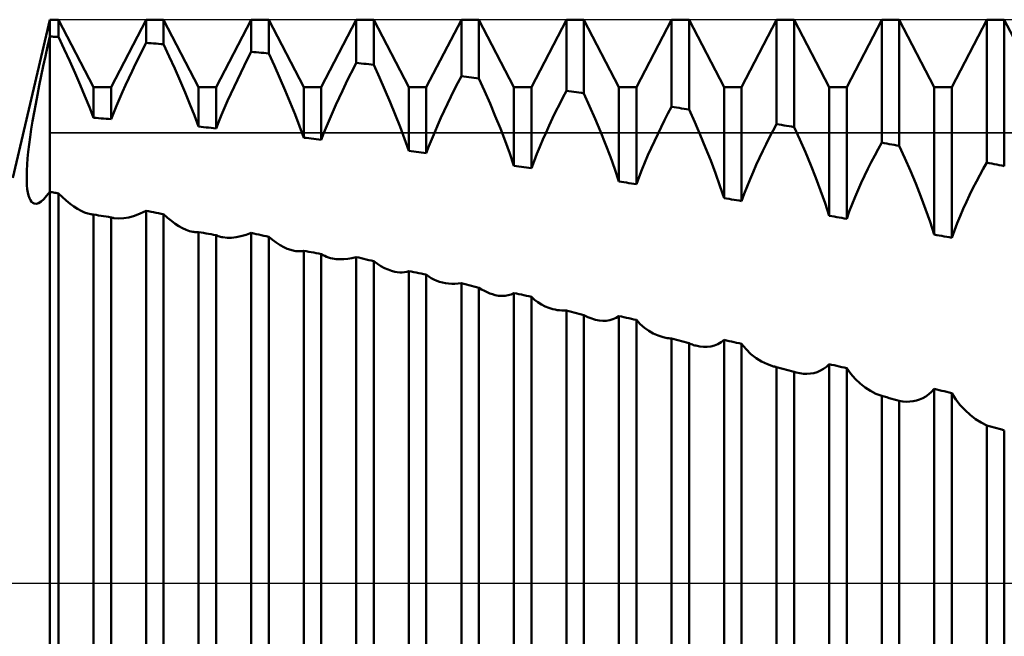
# Model space of a CAD drawing. Units: millimetres. Extents: x -27 to 125, y -33 to 40.
# Drawn here: x 74 to 82, y 0 to 5 of the extents above; entities that cross this region are included whole.
import ezdxf

# ---------------------------------------------------------------- set-up
doc = ezdxf.new("R2010")
doc.units = ezdxf.units.MM
doc.header["$LTSCALE"] = 4.3
doc.linetypes.add('LONGDASH_DASH', pattern=[0.85, 0.4, -0.2, 0.05, -0.2])
for name, color, linetype in [('1', 4, 'CONTINUOUS'), ('4', 2, 'LONGDASH_DASH'), ('CUT', 1, 'CONTINUOUS'), ('NOCUT', 7, 'CONTINUOUS'), ('SK4', 2, 'LONGDASH_DASH')]:
    doc.layers.add(name, color=color, linetype=linetype)

msp = doc.modelspace()

# ---------------------------------------------------------------- linework, layer by layer
at = {"layer": '1', "color": 4, "linetype": 'CONTINUOUS', "lineweight": 50}
for p, q in [((73.6804, 3.5), (74, 4.864)), ((74, 4.864), (74.0755, 4.864)), ((74, 4.7194), (74, 4.864)), ((74, 4.7194), (74, 4.864)), ((74.378, 4.283), (74.0755, 4.864)), ((74.0755, 4.715), (74.0755, 4.864)), ((74.529, 4.283), (74.8315, 4.864)), ((74.8315, 4.864), (74.9825, 4.864)), ((74.8315, 4.6639), (74.8315, 4.864)), ((75.285, 4.283), (74.9825, 4.864)), ((74.9825, 4.6523), (74.9825, 4.864)), ((75.436, 4.283), (75.7385, 4.864)), ((75.7385, 4.864), (75.8895, 4.864)), ((75.7385, 4.587), (75.7385, 4.864)), ((76.192, 4.283), (75.8895, 4.864)), ((75.8895, 4.5725), (75.8895, 4.864)), ((76.343, 4.283), (76.6455, 4.864)), ((76.6455, 4.864), (76.7965, 4.864)), ((76.6455, 4.4917), (76.6455, 4.864)), ((77.099, 4.283), (76.7965, 4.864)), ((76.7965, 4.474), (76.7965, 4.864)), ((77.25, 4.283), (77.5525, 4.864)), ((77.5525, 4.864), (77.7035, 4.864)), ((77.5525, 4.3778), (77.5525, 4.864)), ((78.006, 4.283), (77.7035, 4.864)), ((77.7035, 4.3574), (77.7035, 4.864)), ((78.157, 4.283), (78.4595, 4.864)), ((78.4595, 4.864), (78.6105, 4.864)), ((78.4595, 4.2506), (78.4595, 4.864)), ((78.913, 4.283), (78.6105, 4.864)), ((78.6105, 4.2283), (78.6105, 4.864)), ((79.064, 4.283), (79.3665, 4.864)), ((79.3665, 4.864), (79.5175, 4.864)), ((79.3665, 4.1123), (79.3665, 4.864)), ((79.82, 4.283), (79.5175, 4.864)), ((79.5175, 4.0882), (79.5175, 4.864)), ((79.971, 4.283), (80.2735, 4.864)), ((80.2735, 4.864), (80.4245, 4.864)), ((80.2735, 3.9631), (80.2735, 4.864)), ((80.727, 4.283), (80.4245, 4.864)), ((80.4245, 3.9372), (80.4245, 4.864)), ((80.878, 4.283), (81.1805, 4.864)), ((81.1805, 4.864), (81.3315, 4.864)), ((81.1805, 3.8031), (81.1805, 4.864)), ((81.634, 4.283), (81.3315, 4.864)), ((81.3315, 3.7752), (81.3315, 4.864)), ((81.785, 4.283), (82.0875, 4.864)), ((82.0875, 4.864), (82.2385, 4.864)), ((82.0875, 3.6309), (82.0875, 4.864)), ((82.541, 4.283), (82.2385, 4.864)), ((82.2385, 3.601), (82.2385, 4.864)), ((73.9807, 4.6334), (74, 4.7194)), ((74.0108, 4.7188), (74, 4.7194)), ((74, -4.7194), (74, 4.7194)), ((74.0216, 4.7182), (74.0108, 4.7188)), ((74.0324, 4.7175), (74.0216, 4.7182)), ((74.0432, 4.7169), (74.0324, 4.7175)), ((74.0539, 4.7162), (74.0432, 4.7169)), ((74.0647, 4.7156), (74.0539, 4.7162)), ((74.0755, 4.715), (74.0647, 4.7156)), ((74.1255, 4.609), (74.0755, 4.715)), ((73.962, 4.5479), (73.9807, 4.6334)), ((74.1735, 4.5048), (74.1255, 4.609)), ((74.7707, 4.5426), (74.8009, 4.6033)), ((74.8009, 4.6033), (74.8315, 4.6639)), ((74.8531, 4.6623), (74.8315, 4.6639)), ((74.8746, 4.6607), (74.8531, 4.6623)), ((74.8962, 4.659), (74.8746, 4.6607)), ((74.9178, 4.6574), (74.8962, 4.659)), ((74.9394, 4.6557), (74.9178, 4.6574)), ((74.961, 4.654), (74.9394, 4.6557)), ((74.9825, 4.6523), (74.961, 4.654)), ((75.0318, 4.5467), (74.9826, 4.6524)), ((73.9438, 4.4632), (73.962, 4.5479)), ((74.2195, 4.4024), (74.1735, 4.5048)), ((74.741, 4.4819), (74.7707, 4.5426)), ((75.0795, 4.4417), (75.0318, 4.5467)), ((75.6779, 4.4668), (75.708, 4.5271)), ((75.708, 4.5271), (75.7385, 4.587)), ((75.7601, 4.585), (75.7385, 4.587)), ((75.7816, 4.5829), (75.7601, 4.585)), ((75.8032, 4.5808), (75.7816, 4.5829)), ((75.8248, 4.5788), (75.8032, 4.5808)), ((75.8464, 4.5767), (75.8248, 4.5788)), ((75.8679, 4.5746), (75.8464, 4.5767)), ((75.8895, 4.5725), (75.8679, 4.5746)), ((75.9388, 4.4655), (75.8896, 4.5725)), ((73.9263, 4.3796), (73.9438, 4.4632)), ((74.6832, 4.3606), (74.7118, 4.4212)), ((74.7118, 4.4212), (74.741, 4.4819)), ((75.1253, 4.3378), (75.0795, 4.4417)), ((75.6482, 4.4063), (75.6779, 4.4668)), ((75.9864, 4.3591), (75.9388, 4.4655)), ((76.5849, 4.3724), (76.615, 4.4323)), ((76.615, 4.4323), (76.6455, 4.4917)), ((76.6671, 4.4892), (76.6455, 4.4917)), ((76.6886, 4.4867), (76.6671, 4.4892)), ((76.7102, 4.4842), (76.6886, 4.4867)), ((76.7318, 4.4817), (76.7102, 4.4842)), ((76.7534, 4.4791), (76.7318, 4.4817)), ((76.775, 4.4766), (76.7534, 4.4791)), ((76.7965, 4.474), (76.775, 4.4766)), ((76.8455, 4.3665), (76.7966, 4.4741)), ((73.9095, 4.2973), (73.9263, 4.3796)), ((74.2632, 4.3022), (74.2195, 4.4024)), ((74.6553, 4.3003), (74.6832, 4.3606)), ((75.1691, 4.2354), (75.1253, 4.3378)), ((75.5905, 4.2851), (75.6191, 4.3457)), ((75.6191, 4.3457), (75.6482, 4.4063)), ((76.0322, 4.2533), (75.9864, 4.3591)), ((76.5553, 4.3121), (76.5849, 4.3724)), ((76.8928, 4.2591), (76.8455, 4.3665)), ((77.522, 4.3189), (77.5525, 4.3778)), ((77.5741, 4.3749), (77.5525, 4.3778)), ((77.5956, 4.372), (77.5741, 4.3749)), ((77.6172, 4.3691), (77.5956, 4.372)), ((77.6388, 4.3662), (77.6172, 4.3691)), ((77.6604, 4.3632), (77.6388, 4.3662)), ((77.6819, 4.3603), (77.6604, 4.3632)), ((77.7035, 4.3574), (77.6819, 4.3603)), ((77.7526, 4.249), (77.7036, 4.3574)), ((73.8937, 4.2167), (73.9095, 4.2973)), ((74.3043, 4.2045), (74.2632, 4.3022)), ((74.378, 4.283), (74.529, 4.283)), ((74.378, 4.0174), (74.378, 4.283)), ((74.529, 4.006), (74.529, 4.283)), ((74.6281, 4.2403), (74.6553, 4.3003)), ((75.285, 4.283), (75.436, 4.283)), ((75.285, 3.941), (75.285, 4.283)), ((75.436, 3.9264), (75.436, 4.283)), ((75.5626, 4.2246), (75.5905, 4.2851)), ((76.076, 4.1487), (76.0322, 4.2533)), ((76.192, 4.283), (76.343, 4.283)), ((76.192, 3.8456), (76.192, 4.283)), ((76.343, 3.8279), (76.343, 4.283)), ((76.4975, 4.1908), (76.5261, 4.2515)), ((76.5261, 4.2515), (76.5553, 4.3121)), ((76.9384, 4.1523), (76.8928, 4.2591)), ((77.099, 4.283), (77.25, 4.283)), ((77.099, 3.7318), (77.099, 4.283)), ((77.25, 3.7111), (77.25, 4.283)), ((77.4621, 4.1993), (77.4919, 4.2593)), ((77.4919, 4.2593), (77.522, 4.3189)), ((77.7999, 4.1406), (77.7526, 4.249)), ((78.006, 4.283), (78.157, 4.283)), ((78.006, 3.6037), (78.006, 4.283)), ((78.157, 3.5816), (78.157, 4.283)), ((78.4289, 4.1922), (78.4595, 4.2506)), ((78.481, 4.2474), (78.4595, 4.2506)), ((78.913, 4.283), (79.064, 4.283)), ((78.913, 3.4679), (78.913, 4.283)), ((79.064, 3.4445), (79.064, 4.283)), ((79.82, 4.283), (79.971, 4.283)), ((79.82, 3.3241), (79.82, 4.283)), ((79.971, 3.2993), (79.971, 4.283)), ((80.727, 4.283), (80.878, 4.283)), ((80.727, 3.1719), (80.727, 4.283)), ((80.878, 3.1457), (80.878, 4.283)), ((81.634, 4.283), (81.785, 4.283)), ((81.634, 3.0099), (81.634, 4.283)), ((81.785, 2.9819), (81.785, 4.283)), ((73.8788, 4.1383), (73.8937, 4.2167)), ((74.3426, 4.1095), (74.3043, 4.2045)), ((74.5764, 4.1216), (74.6018, 4.1807)), ((74.6018, 4.1807), (74.6281, 4.2403)), ((75.2105, 4.1349), (75.1691, 4.2354)), ((75.509, 4.104), (75.5354, 4.1642)), ((75.5354, 4.1642), (75.5626, 4.2246)), ((76.4696, 4.13), (76.4975, 4.1908)), ((77.4329, 4.1388), (77.4621, 4.1993)), ((78.3988, 4.1331), (78.4289, 4.1922)), ((78.5026, 4.2442), (78.481, 4.2474)), ((78.5242, 4.2411), (78.5026, 4.2442)), ((78.5458, 4.2379), (78.5242, 4.2411)), ((78.5674, 4.2347), (78.5458, 4.2379)), ((78.5889, 4.2315), (78.5674, 4.2347)), ((78.6105, 4.2283), (78.5889, 4.2315)), ((78.6599, 4.119), (78.6106, 4.2283)), ((73.865, 4.0623), (73.8788, 4.1383)), ((74.378, 4.0174), (74.3426, 4.1095)), ((74.5521, 4.0633), (74.5764, 4.1216)), ((75.2492, 4.0367), (75.2105, 4.1349)), ((75.4836, 4.0442), (75.509, 4.104)), ((76.1174, 4.0456), (76.076, 4.1487)), ((76.4424, 4.0691), (76.4696, 4.13)), ((76.9819, 4.0462), (76.9384, 4.1523)), ((77.4043, 4.078), (77.4329, 4.1388)), ((77.8455, 4.0324), (77.7999, 4.1406)), ((78.369, 4.0734), (78.3988, 4.1331)), ((78.7076, 4.0093), (78.6599, 4.119)), ((79.3359, 4.0548), (79.3665, 4.1123)), ((79.3881, 4.1088), (79.3665, 4.1123)), ((79.4096, 4.1054), (79.3881, 4.1088)), ((79.4312, 4.102), (79.4096, 4.1054)), ((79.4528, 4.0985), (79.4312, 4.102)), ((79.4744, 4.0951), (79.4528, 4.0985)), ((79.4959, 4.0916), (79.4744, 4.0951)), ((79.5175, 4.0882), (79.4959, 4.0916)), ((79.5669, 3.9792), (79.5176, 4.0882)), ((73.8524, 3.9889), (73.865, 4.0623)), ((74.3996, 4.0158), (74.378, 4.0174)), ((74.4211, 4.0142), (74.3996, 4.0158)), ((74.4427, 4.0126), (74.4211, 4.0142)), ((74.4643, 4.011), (74.4427, 4.0126)), ((74.4859, 4.0093), (74.4643, 4.011)), ((74.5075, 4.0077), (74.4859, 4.0093)), ((74.529, 4.006), (74.5075, 4.0077)), ((74.529, 4.006), (74.5521, 4.0633)), ((75.285, 3.941), (75.2492, 4.0367)), ((75.4592, 3.9849), (75.4836, 4.0442)), ((76.1562, 3.9445), (76.1174, 4.0456)), ((76.3906, 3.9477), (76.416, 4.0083)), ((76.416, 4.0083), (76.4424, 4.0691)), ((77.0234, 3.9406), (76.9819, 4.0462)), ((77.3492, 3.9556), (77.3764, 4.0169)), ((77.3764, 4.0169), (77.4043, 4.078)), ((77.889, 3.9247), (77.8455, 4.0324)), ((78.3112, 3.9522), (78.3398, 4.013)), ((78.3398, 4.013), (78.369, 4.0734)), ((78.7535, 3.8995), (78.7076, 4.0093)), ((79.276, 3.9373), (79.3057, 3.9965)), ((79.3057, 3.9965), (79.3359, 4.0548)), ((73.8309, 3.8505), (73.841, 3.9182)), ((73.841, 3.9182), (73.8524, 3.9889)), ((75.3066, 3.939), (75.285, 3.941)), ((75.3281, 3.9369), (75.3066, 3.939)), ((75.3497, 3.9348), (75.3281, 3.9369)), ((75.3713, 3.9328), (75.3497, 3.9348)), ((75.3929, 3.9307), (75.3713, 3.9328)), ((75.4145, 3.9286), (75.3929, 3.9307)), ((75.436, 3.9264), (75.4145, 3.9286)), ((75.436, 3.9264), (75.4592, 3.9849)), ((76.1919, 3.8456), (76.1562, 3.9445)), ((76.3662, 3.8875), (76.3906, 3.9477)), ((77.0625, 3.8356), (77.0234, 3.9406)), ((77.3228, 3.8942), (77.3492, 3.9556)), ((77.9304, 3.8172), (77.889, 3.9247)), ((78.2832, 3.8909), (78.3112, 3.9522)), ((79.2468, 3.8774), (79.276, 3.9373)), ((79.6146, 3.8695), (79.5669, 3.9792)), ((80.2429, 3.9068), (80.2735, 3.9631)), ((80.2951, 3.9594), (80.2735, 3.9631)), ((80.3166, 3.9558), (80.2951, 3.9594)), ((80.3382, 3.9521), (80.3166, 3.9558)), ((80.3598, 3.9484), (80.3382, 3.9521)), ((80.3814, 3.9447), (80.3598, 3.9484)), ((80.4029, 3.941), (80.3814, 3.9447)), ((80.4245, 3.9372), (80.4029, 3.941)), ((80.474, 3.8288), (80.4246, 3.9373)), ((73.8222, 3.7858), (73.8309, 3.8505)), ((76.2134, 3.8432), (76.192, 3.8456)), ((76.2349, 3.8407), (76.2134, 3.8432)), ((76.2564, 3.8381), (76.2349, 3.8407)), ((76.278, 3.8356), (76.2564, 3.8381)), ((76.2996, 3.8331), (76.278, 3.8356)), ((76.3213, 3.8305), (76.2996, 3.8331)), ((76.343, 3.8279), (76.3213, 3.8305)), ((76.343, 3.8279), (76.3662, 3.8875)), ((77.099, 3.7318), (77.0625, 3.8356)), ((77.2731, 3.7716), (77.2974, 3.8327)), ((77.2974, 3.8327), (77.3228, 3.8942)), ((78.2297, 3.7673), (78.256, 3.8292)), ((78.256, 3.8292), (78.2832, 3.8909)), ((78.7973, 3.7901), (78.7535, 3.8995)), ((79.2181, 3.8168), (79.2468, 3.8774)), ((79.6605, 3.7595), (79.6146, 3.8695)), ((80.183, 3.7911), (80.2128, 3.8494)), ((80.2128, 3.8494), (80.2429, 3.9068)), ((80.5218, 3.7194), (80.474, 3.8288)), ((73.815, 3.7247), (73.8222, 3.7858)), ((77.25, 3.7111), (77.2731, 3.7716)), ((77.9696, 3.7101), (77.9304, 3.8172)), ((78.2043, 3.7051), (78.2297, 3.7673)), ((78.8387, 3.6814), (78.7973, 3.7901)), ((79.163, 3.6939), (79.1902, 3.7556)), ((79.1902, 3.7556), (79.2181, 3.8168)), ((79.7043, 3.6496), (79.6605, 3.7595)), ((80.1538, 3.7319), (80.183, 3.7911)), ((81.1198, 3.6919), (81.1499, 3.7481)), ((81.1499, 3.7481), (81.1805, 3.8031)), ((81.2021, 3.7991), (81.1805, 3.8031)), ((81.2236, 3.7951), (81.2021, 3.7991)), ((81.2452, 3.7912), (81.2236, 3.7951)), ((81.2668, 3.7872), (81.2452, 3.7912)), ((81.2884, 3.7832), (81.2668, 3.7872)), ((81.3099, 3.7792), (81.2884, 3.7832)), ((81.3315, 3.7752), (81.3099, 3.7792)), ((81.3809, 3.6678), (81.3316, 3.7753)), ((73.805, 3.6135), (73.8092, 3.6673)), ((73.8092, 3.6673), (73.815, 3.7247)), ((77.1206, 3.7288), (77.099, 3.7318)), ((77.1421, 3.7259), (77.1206, 3.7288)), ((77.1637, 3.723), (77.1421, 3.7259)), ((77.1853, 3.72), (77.1637, 3.723)), ((77.2069, 3.7171), (77.1853, 3.72)), ((77.2284, 3.7141), (77.2069, 3.7171)), ((77.25, 3.7111), (77.2284, 3.7141)), ((78.006, 3.6037), (77.9696, 3.7101)), ((78.18, 3.6432), (78.2043, 3.7051)), ((78.8773, 3.5739), (78.8387, 3.6814)), ((79.1367, 3.6318), (79.163, 3.6939)), ((80.0972, 3.6111), (80.1252, 3.6719)), ((80.1252, 3.6719), (80.1538, 3.7319)), ((80.5677, 3.6093), (80.5218, 3.7194)), ((81.09, 3.6347), (81.1198, 3.6919)), ((81.4286, 3.5592), (81.3809, 3.6678)), ((73.8023, 3.5634), (73.805, 3.6135)), ((78.0275, 3.6006), (78.006, 3.6037)), ((78.0491, 3.5974), (78.0275, 3.6006)), ((78.0707, 3.5943), (78.0491, 3.5974)), ((78.0923, 3.5911), (78.0707, 3.5943)), ((78.1139, 3.588), (78.0923, 3.5911)), ((78.1354, 3.5848), (78.1139, 3.588)), ((78.157, 3.5816), (78.1354, 3.5848)), ((78.157, 3.5816), (78.18, 3.6432)), ((78.9129, 3.4679), (78.8773, 3.5739)), ((79.087, 3.5068), (79.1113, 3.5693)), ((79.1113, 3.5693), (79.1367, 3.6318)), ((79.7457, 3.5401), (79.7043, 3.6496)), ((80.07, 3.5496), (80.0972, 3.6111)), ((80.6116, 3.499), (80.5677, 3.6093)), ((81.0322, 3.5171), (81.0608, 3.5764)), ((81.0608, 3.5764), (81.09, 3.6347)), ((82.0268, 3.5226), (82.057, 3.5774)), ((82.057, 3.5774), (82.0875, 3.6309)), ((82.1091, 3.6266), (82.0875, 3.6309)), ((82.1306, 3.6224), (82.1091, 3.6266)), ((82.1522, 3.6181), (82.1306, 3.6224)), ((82.1738, 3.6139), (82.1522, 3.6181)), ((82.1954, 3.6096), (82.1738, 3.6139)), ((82.2169, 3.6053), (82.1954, 3.6096)), ((82.2385, 3.601), (82.2169, 3.6053)), ((73.801, 3.5172), (73.8023, 3.5634)), ((73.8014, 3.4748), (73.801, 3.5172)), ((79.064, 3.4445), (79.087, 3.5068)), ((79.7843, 3.4315), (79.7457, 3.5401)), ((80.0183, 3.4249), (80.0437, 3.4875)), ((80.0437, 3.4875), (80.07, 3.5496)), ((80.6529, 3.389), (80.6116, 3.499)), ((81.0043, 3.4569), (81.0322, 3.5171)), ((81.4744, 3.4496), (81.4286, 3.5592)), ((81.9971, 3.4666), (82.0268, 3.5226)), ((73.8032, 3.4364), (73.8014, 3.4748)), ((73.8066, 3.4021), (73.8032, 3.4364)), ((73.8113, 3.372), (73.8066, 3.4021)), ((78.9346, 3.4646), (78.913, 3.4679)), ((78.9561, 3.4612), (78.9346, 3.4646)), ((78.9777, 3.4579), (78.9561, 3.4612)), ((78.9993, 3.4546), (78.9777, 3.4579)), ((79.0209, 3.4512), (78.9993, 3.4546)), ((79.0424, 3.4479), (79.0209, 3.4512)), ((79.064, 3.4445), (79.0424, 3.4479)), ((79.82, 3.3241), (79.7843, 3.4315)), ((79.994, 3.3621), (80.0183, 3.4249)), ((80.9771, 3.3959), (81.0043, 3.4569)), ((81.5183, 3.3395), (81.4744, 3.4496)), ((81.9392, 3.3511), (81.9678, 3.4094)), ((81.9678, 3.4094), (81.9971, 3.4666)), ((73.8175, 3.346), (73.8113, 3.372)), ((73.825, 3.3241), (73.8175, 3.346)), ((73.8337, 3.3063), (73.825, 3.3241)), ((73.9251, 3.294), (73.9482, 3.3143)), ((73.9482, 3.3143), (73.9732, 3.3426)), ((73.9732, 3.3426), (74, 3.379)), ((74.0108, 3.377), (74, 3.379)), ((74.0216, 3.3749), (74.0108, 3.377)), ((74.0324, 3.3729), (74.0216, 3.3749)), ((74.0432, 3.3708), (74.0324, 3.3729)), ((74.0539, 3.3688), (74.0432, 3.3708)), ((74.0647, 3.3667), (74.0539, 3.3688)), ((74.0755, 3.3646), (74.0647, 3.3667)), ((74.1095, 3.3321), (74.0755, 3.3646)), ((74.0755, -3.3923), (74.0755, 3.3646)), ((74.1429, 3.3024), (74.1095, 3.3321)), ((79.8416, 3.3206), (79.82, 3.3241)), ((79.8631, 3.317), (79.8416, 3.3206)), ((79.8847, 3.3135), (79.8631, 3.317)), ((79.971, 3.2993), (79.994, 3.3621)), ((80.6915, 3.2799), (80.6529, 3.389)), ((80.9253, 3.2716), (80.9507, 3.3341)), ((80.9507, 3.3341), (80.9771, 3.3959)), ((81.5596, 3.2292), (81.5183, 3.3395)), ((81.9113, 3.2917), (81.9392, 3.3511)), ((73.8437, 3.2925), (73.8337, 3.3063)), ((73.8548, 3.2828), (73.8437, 3.2925)), ((73.867, 3.2771), (73.8548, 3.2828)), ((73.8844, 3.2757), (73.867, 3.2771)), ((73.8844, 3.2757), (73.9038, 3.2812)), ((73.9038, 3.2812), (73.9251, 3.294)), ((74.1758, 3.2757), (74.1429, 3.3024)), ((74.2081, 3.2521), (74.1758, 3.2757)), ((74.2397, 3.2318), (74.2081, 3.2521)), ((74.2703, 3.2148), (74.2397, 3.2318)), ((79.9063, 3.31), (79.8847, 3.3135)), ((79.9279, 3.3064), (79.9063, 3.31)), ((79.9494, 3.3029), (79.9279, 3.3064)), ((79.971, 3.2993), (79.9494, 3.3029)), ((80.727, 3.1719), (80.6915, 3.2799)), ((80.901, 3.2087), (80.9253, 3.2716)), ((81.5983, 3.1192), (81.5596, 3.2292)), ((81.8578, 3.1699), (81.8841, 3.2313)), ((81.8841, 3.2313), (81.9113, 3.2917)), ((74.2999, 3.2013), (74.2703, 3.2148)), ((74.3283, 3.1913), (74.2999, 3.2013)), ((74.3554, 3.1851), (74.3283, 3.1913)), ((74.3593, 3.1845), (74.3554, 3.1851)), ((74.3631, 3.1839), (74.3593, 3.1845)), ((74.3669, 3.1835), (74.3631, 3.1839)), ((74.3706, 3.1831), (74.3669, 3.1835)), ((74.3743, 3.1829), (74.3706, 3.1831)), ((74.378, 3.1827), (74.3743, 3.1829)), ((74.3996, 3.1791), (74.378, 3.1827)), ((74.378, -3.2945), (74.378, 3.1827)), ((74.4211, 3.1756), (74.3996, 3.1791)), ((74.4427, 3.1721), (74.4211, 3.1756)), ((74.4643, 3.1685), (74.4427, 3.1721)), ((74.4859, 3.165), (74.4643, 3.1685)), ((74.5074, 3.1614), (74.4859, 3.165)), ((74.529, 3.1579), (74.5074, 3.1614)), ((74.5335, 3.1565), (74.529, 3.1579)), ((74.529, -3.3153), (74.529, 3.1579)), ((74.5381, 3.1553), (74.5335, 3.1565)), ((74.5427, 3.1542), (74.5381, 3.1553)), ((74.5474, 3.1531), (74.5427, 3.1542)), ((74.5522, 3.1522), (74.5474, 3.1531)), ((74.557, 3.1513), (74.5522, 3.1522)), ((74.5962, 3.1478), (74.557, 3.1513)), ((74.5962, 3.1478), (74.6385, 3.15)), ((74.6385, 3.15), (74.6834, 3.1579)), ((74.6834, 3.1579), (74.7308, 3.1715)), ((74.7308, 3.1715), (74.7803, 3.1907)), ((74.7803, 3.1907), (74.8314, 3.2155)), ((74.8531, 3.2111), (74.8315, 3.2155)), ((74.8315, -3.5277), (74.8315, 3.2155)), ((74.8746, 3.2067), (74.8531, 3.2111)), ((74.8962, 3.2023), (74.8746, 3.2067)), ((74.9178, 3.1979), (74.8962, 3.2023)), ((74.9394, 3.1935), (74.9178, 3.1979)), ((74.961, 3.189), (74.9394, 3.1935)), ((74.9825, 3.1846), (74.961, 3.189)), ((75.0165, 3.1545), (74.9825, 3.1846)), ((74.9825, -3.5552), (74.9825, 3.1846)), ((75.05, 3.1274), (75.0165, 3.1545)), ((80.7486, 3.1682), (80.727, 3.1719)), ((80.7701, 3.1645), (80.7486, 3.1682)), ((80.7917, 3.1607), (80.7701, 3.1645)), ((80.8133, 3.157), (80.7917, 3.1607)), ((80.8349, 3.1532), (80.8133, 3.157)), ((80.8564, 3.1495), (80.8349, 3.1532)), ((80.878, 3.1457), (80.8564, 3.1495)), ((80.878, 3.1457), (80.901, 3.2087)), ((81.8323, 3.1077), (81.8578, 3.1699)), ((75.0829, 3.1033), (75.05, 3.1274)), ((75.1152, 3.0825), (75.0829, 3.1033)), ((75.1468, 3.065), (75.1152, 3.0825)), ((75.1774, 3.0509), (75.1468, 3.065)), ((81.6339, 3.0099), (81.5983, 3.1192)), ((81.808, 3.045), (81.8323, 3.1077)), ((75.2072, 3.0403), (75.1774, 3.0509)), ((75.2357, 3.0335), (75.2072, 3.0403)), ((75.2443, 3.0321), (75.2357, 3.0335)), ((75.2527, 3.0311), (75.2443, 3.0321)), ((75.261, 3.0305), (75.2527, 3.0311)), ((75.2691, 3.0302), (75.261, 3.0305)), ((75.2691, 3.0302), (75.2771, 3.0303)), ((75.2771, 3.0303), (75.285, 3.0308)), ((75.3066, 3.0271), (75.285, 3.0308)), ((75.285, -3.4229), (75.285, 3.0308)), ((75.3281, 3.0233), (75.3066, 3.0271)), ((75.3497, 3.0196), (75.3281, 3.0233)), ((75.3713, 3.0159), (75.3497, 3.0196)), ((75.3929, 3.0122), (75.3713, 3.0159)), ((75.4145, 3.0084), (75.3929, 3.0122)), ((75.436, 3.0047), (75.4145, 3.0084)), ((75.4452, 3.0007), (75.436, 3.0047)), ((75.436, -3.4449), (75.436, 3.0047)), ((75.4547, 2.9971), (75.4452, 3.0007)), ((75.4643, 2.9939), (75.4547, 2.9971)), ((75.4742, 2.9911), (75.4643, 2.9939)), ((75.4843, 2.9886), (75.4742, 2.9911)), ((75.4946, 2.9865), (75.4843, 2.9886)), ((75.5306, 2.9822), (75.4946, 2.9865)), ((75.5688, 2.9821), (75.5306, 2.9822)), ((75.5688, 2.9821), (75.6088, 2.9862)), ((75.6088, 2.9862), (75.6506, 2.9945)), ((75.6506, 2.9945), (75.6939, 3.0071)), ((75.6939, 3.0071), (75.7384, 3.0238)), ((75.7601, 3.019), (75.7385, 3.0238)), ((75.7385, -3.6947), (75.7385, 3.0238)), ((75.7816, 3.0143), (75.7601, 3.019)), ((75.8032, 3.0095), (75.7816, 3.0143)), ((75.8248, 3.0047), (75.8032, 3.0095)), ((75.8464, 3), (75.8248, 3.0047)), ((75.8679, 2.9952), (75.8464, 3)), ((75.8895, 2.9904), (75.8679, 2.9952)), ((75.9226, 2.9638), (75.8895, 2.9904)), ((75.8895, -3.7227), (75.8895, 2.9904)), ((81.6556, 3.0059), (81.634, 3.0099)), ((81.6771, 3.0019), (81.6556, 3.0059)), ((81.6987, 2.9979), (81.6771, 3.0019)), ((81.7203, 2.9939), (81.6987, 2.9979)), ((81.7419, 2.9899), (81.7203, 2.9939)), ((81.7635, 2.9859), (81.7419, 2.9899)), ((81.785, 2.9819), (81.7635, 2.9859)), ((81.785, 2.9819), (81.808, 3.045)), ((75.9553, 2.9402), (75.9226, 2.9638)), ((75.9875, 2.9196), (75.9553, 2.9402)), ((76.019, 2.9022), (75.9875, 2.9196)), ((76.0499, 2.8879), (76.019, 2.9022)), ((76.0799, 2.8771), (76.0499, 2.8879)), ((76.1091, 2.8697), (76.0799, 2.8771)), ((76.1238, 2.8672), (76.1091, 2.8697)), ((76.1382, 2.8658), (76.1238, 2.8672)), ((76.1522, 2.8653), (76.1382, 2.8658)), ((76.1522, 2.8653), (76.1658, 2.8657)), ((76.1658, 2.8657), (76.1791, 2.8672)), ((76.1791, 2.8672), (76.192, 2.8697)), ((76.2134, 2.8658), (76.192, 2.8697)), ((76.192, -3.5557), (76.192, 2.8697)), ((76.2349, 2.8618), (76.2134, 2.8658)), ((76.2565, 2.8578), (76.2349, 2.8618)), ((76.2781, 2.8538), (76.2565, 2.8578)), ((76.2998, 2.8498), (76.2781, 2.8538)), ((76.3214, 2.8457), (76.2998, 2.8498)), ((76.343, 2.8417), (76.3214, 2.8457)), ((76.3579, 2.8329), (76.343, 2.8417)), ((76.343, -3.5778), (76.343, 2.8417)), ((76.3733, 2.8251), (76.3579, 2.8329)), ((76.3892, 2.8182), (76.3733, 2.8251)), ((76.4057, 2.8122), (76.3892, 2.8182)), ((76.4226, 2.8071), (76.4057, 2.8122)), ((76.4401, 2.803), (76.4226, 2.8071)), ((76.5728, 2.8004), (76.6087, 2.8068)), ((76.6087, 2.8068), (76.6454, 2.8161)), ((76.6671, 2.8109), (76.6455, 2.8161)), ((76.6455, -3.8621), (76.6455, 2.8161)), ((76.6886, 2.8057), (76.6671, 2.8109)), ((76.7102, 2.8006), (76.6886, 2.8057)), ((76.4714, 2.7982), (76.4401, 2.803)), ((76.5041, 2.7961), (76.4714, 2.7982)), ((76.5041, 2.7961), (76.5379, 2.7968)), ((76.5379, 2.7968), (76.5728, 2.8004)), ((76.7318, 2.7954), (76.7102, 2.8006)), ((76.7534, 2.7902), (76.7318, 2.7954)), ((76.775, 2.785), (76.7534, 2.7902)), ((76.7965, 2.7797), (76.775, 2.785)), ((76.8279, 2.7575), (76.7965, 2.7797)), ((76.7965, -3.8897), (76.7965, 2.7797)), ((76.8589, 2.7379), (76.8279, 2.7575)), ((76.8895, 2.7212), (76.8589, 2.7379)), ((76.9195, 2.7073), (76.8895, 2.7212)), ((76.9489, 2.6965), (76.9195, 2.7073)), ((76.9776, 2.6886), (76.9489, 2.6965)), ((76.9995, 2.6847), (76.9776, 2.6886)), ((77.0208, 2.6828), (76.9995, 2.6847)), ((77.0208, 2.6828), (77.0414, 2.6828)), ((77.0414, 2.6828), (77.0614, 2.6849)), ((77.0614, 2.6849), (77.0806, 2.689)), ((77.0806, 2.689), (77.099, 2.6952)), ((77.1206, 2.6908), (77.099, 2.6952)), ((77.099, -3.6862), (77.099, 2.6952)), ((77.1421, 2.6864), (77.1206, 2.6908)), ((77.1637, 2.6821), (77.1421, 2.6864)), ((77.1853, 2.6777), (77.1637, 2.6821)), ((77.2069, 2.6733), (77.1853, 2.6777)), ((77.2285, 2.6688), (77.2069, 2.6733)), ((77.25, 2.6644), (77.2285, 2.6688)), ((77.2709, 2.6483), (77.25, 2.6644)), ((77.25, -3.7073), (77.25, 2.6644)), ((77.2929, 2.634), (77.2709, 2.6483)), ((77.3159, 2.6214), (77.2929, 2.634)), ((77.34, 2.6107), (77.3159, 2.6214)), ((77.365, 2.6018), (77.34, 2.6107)), ((77.3909, 2.5948), (77.365, 2.6018)), ((77.4162, 2.5898), (77.3909, 2.5948)), ((77.4422, 2.5865), (77.4162, 2.5898)), ((77.4689, 2.5849), (77.4422, 2.5865)), ((77.4689, 2.5849), (77.4962, 2.5849)), ((77.4962, 2.5849), (77.5241, 2.5867)), ((77.5241, 2.5867), (77.5524, 2.5901)), ((77.5741, 2.5845), (77.5525, 2.5901)), ((77.5525, -4.0247), (77.5525, 2.5901)), ((77.5956, 2.579), (77.5741, 2.5845)), ((77.6172, 2.5734), (77.5956, 2.579)), ((77.6388, 2.5679), (77.6172, 2.5734)), ((77.6604, 2.5623), (77.6388, 2.5679)), ((77.6819, 2.5568), (77.6604, 2.5623)), ((77.7035, 2.5512), (77.6819, 2.5568)), ((77.7276, 2.5364), (77.7035, 2.5512)), ((77.7035, -4.0506), (77.7035, 2.5512)), ((77.7514, 2.5233), (77.7276, 2.5364)), ((77.7749, 2.5118), (77.7514, 2.5233)), ((77.7982, 2.5021), (77.7749, 2.5118)), ((77.8211, 2.494), (77.7982, 2.5021)), ((77.8437, 2.4877), (77.8211, 2.494)), ((77.8732, 2.4822), (77.8437, 2.4877)), ((77.902, 2.4799), (77.8732, 2.4822)), ((77.902, 2.4799), (77.9298, 2.4811)), ((77.9298, 2.4811), (77.9565, 2.4856)), ((77.9565, 2.4856), (77.9819, 2.4936)), ((77.9819, 2.4936), (78.006, 2.5052)), ((78.0276, 2.5005), (78.006, 2.5052)), ((78.006, -3.8064), (78.006, 2.5052)), ((78.0491, 2.4959), (78.0276, 2.5005)), ((78.0707, 2.4912), (78.0491, 2.4959)), ((78.0923, 2.4866), (78.0707, 2.4912)), ((78.1139, 2.4819), (78.0923, 2.4866)), ((78.1354, 2.4772), (78.1139, 2.4819)), ((78.157, 2.4726), (78.1354, 2.4772)), ((78.1839, 2.4474), (78.157, 2.4726)), ((78.157, -3.8248), (78.157, 2.4726)), ((78.2125, 2.4252), (78.1839, 2.4474)), ((78.2428, 2.4059), (78.2125, 2.4252)), ((78.2747, 2.3896), (78.2428, 2.4059)), ((78.3081, 2.3763), (78.2747, 2.3896)), ((78.3428, 2.3661), (78.3081, 2.3763)), ((78.3615, 2.3619), (78.3428, 2.3661)), ((78.3805, 2.3586), (78.3615, 2.3619)), ((78.3999, 2.3561), (78.3805, 2.3586)), ((78.4195, 2.3545), (78.3999, 2.3561)), ((78.4393, 2.3538), (78.4195, 2.3545)), ((78.4393, 2.3538), (78.4594, 2.3539)), ((78.4811, 2.3482), (78.4595, 2.3539)), ((78.4595, -4.1731), (78.4595, 2.3539)), ((78.5026, 2.3425), (78.4811, 2.3482)), ((78.5242, 2.3368), (78.5026, 2.3425)), ((78.5458, 2.3311), (78.5242, 2.3368)), ((78.5674, 2.3254), (78.5458, 2.3311)), ((78.5889, 2.3197), (78.5674, 2.3254)), ((78.6105, 2.314), (78.5889, 2.3197)), ((78.6274, 2.3053), (78.6105, 2.314)), ((78.6105, -4.1962), (78.6105, 2.314)), ((78.6442, 2.2974), (78.6274, 2.3053)), ((78.6609, 2.2904), (78.6442, 2.2974)), ((78.8877, 2.2905), (78.913, 2.3064)), ((78.9346, 2.3016), (78.913, 2.3064)), ((78.913, -3.9107), (78.913, 2.3064)), ((78.9561, 2.2967), (78.9346, 2.3016)), ((78.9777, 2.2919), (78.9561, 2.2967)), ((78.6774, 2.2842), (78.6609, 2.2904)), ((78.6938, 2.2788), (78.6774, 2.2842)), ((78.7101, 2.2743), (78.6938, 2.2788)), ((78.742, 2.2679), (78.7101, 2.2743)), ((78.7731, 2.265), (78.742, 2.2679)), ((78.7731, 2.265), (78.8034, 2.2658)), ((78.8034, 2.2658), (78.8328, 2.2703)), ((78.8328, 2.2703), (78.8609, 2.2785)), ((78.8609, 2.2785), (78.8877, 2.2905)), ((78.9993, 2.2871), (78.9777, 2.2919)), ((79.0209, 2.2823), (78.9993, 2.2871)), ((79.0424, 2.2774), (79.0209, 2.2823)), ((79.064, 2.2726), (79.0424, 2.2774)), ((79.0966, 2.2372), (79.064, 2.2726)), ((79.064, -3.9267), (79.064, 2.2726)), ((79.1318, 2.2061), (79.0966, 2.2372)), ((79.1694, 2.1792), (79.1318, 2.2061)), ((79.2091, 2.1566), (79.1694, 2.1792)), ((79.2509, 2.1384), (79.2091, 2.1566)), ((79.2944, 2.1247), (79.2509, 2.1384)), ((79.3062, 2.1218), (79.2944, 2.1247)), ((79.3181, 2.1192), (79.3062, 2.1218)), ((79.33, 2.117), (79.3181, 2.1192)), ((79.3421, 2.115), (79.33, 2.117)), ((79.3542, 2.1134), (79.3421, 2.115)), ((79.3664, 2.1121), (79.3542, 2.1134)), ((79.3881, 2.1063), (79.3665, 2.1121)), ((79.3665, -4.3058), (79.3665, 2.1121)), ((79.4096, 2.1005), (79.3881, 2.1063)), ((79.4312, 2.0947), (79.4096, 2.1005)), ((79.4528, 2.0889), (79.4312, 2.0947)), ((79.4744, 2.083), (79.4528, 2.0889)), ((79.4959, 2.0772), (79.4744, 2.083)), ((79.5175, 2.0714), (79.4959, 2.0772)), ((79.5274, 2.0673), (79.5175, 2.0714)), ((79.5175, -4.3264), (79.5175, 2.0714)), ((79.5373, 2.0635), (79.5274, 2.0673)), ((79.5471, 2.06), (79.5373, 2.0635)), ((79.5569, 2.0567), (79.5471, 2.06)), ((79.5666, 2.0537), (79.5569, 2.0567)), ((79.5763, 2.051), (79.5666, 2.0537)), ((79.61, 2.0439), (79.5763, 2.051)), ((79.643, 2.0404), (79.61, 2.0439)), ((79.643, 2.0404), (79.6752, 2.0407)), ((79.6752, 2.0407), (79.7066, 2.0448)), ((79.7066, 2.0448), (79.737, 2.0529)), ((79.737, 2.0529), (79.7662, 2.065)), ((79.7662, 2.065), (79.7939, 2.081)), ((79.7939, 2.081), (79.82, 2.1011)), ((79.8416, 2.0961), (79.82, 2.1011)), ((79.82, -4.001), (79.82, 2.1011)), ((79.8631, 2.0912), (79.8416, 2.0961)), ((79.8847, 2.0862), (79.8631, 2.0912)), ((79.9063, 2.0813), (79.8847, 2.0862)), ((79.9279, 2.0763), (79.9063, 2.0813)), ((79.9494, 2.0713), (79.9279, 2.0763)), ((79.971, 2.0664), (79.9494, 2.0713)), ((80.0093, 2.0197), (79.971, 2.0664)), ((79.971, -4.0148), (79.971, 2.0664)), ((80.0511, 1.9786), (80.0093, 2.0197)), ((80.0961, 1.9432), (80.0511, 1.9786)), ((80.1439, 1.9137), (80.0961, 1.9432)), ((80.1942, 1.8901), (80.1439, 1.9137)), ((80.2466, 1.8726), (80.1942, 1.8901)), ((80.251, 1.8714), (80.2466, 1.8726)), ((80.2555, 1.8703), (80.251, 1.8714)), ((80.26, 1.8692), (80.2555, 1.8703)), ((80.703, 1.8695), (80.727, 1.8915)), ((80.7485, 1.8865), (80.727, 1.8915)), ((80.727, -4.0784), (80.727, 1.8915)), ((80.7701, 1.8814), (80.7485, 1.8865)), ((80.7917, 1.8764), (80.7701, 1.8814)), ((80.8133, 1.8714), (80.7917, 1.8764)), ((80.8349, 1.8663), (80.8133, 1.8714)), ((80.2644, 1.8682), (80.26, 1.8692)), ((80.2689, 1.8672), (80.2644, 1.8682)), ((80.2734, 1.8662), (80.2689, 1.8672)), ((80.3166, 1.8544), (80.2735, 1.8662)), ((80.2735, -4.4237), (80.2735, 1.8662)), ((80.3382, 1.8485), (80.3166, 1.8544)), ((80.3598, 1.8427), (80.3382, 1.8485)), ((80.3814, 1.8368), (80.3598, 1.8427)), ((80.4029, 1.8309), (80.3814, 1.8368)), ((80.4245, 1.825), (80.4029, 1.8309)), ((80.4275, 1.8241), (80.4245, 1.825)), ((80.4245, -4.442), (80.4245, 1.825)), ((80.4304, 1.8232), (80.4275, 1.8241)), ((80.4333, 1.8223), (80.4304, 1.8232)), ((80.4362, 1.8214), (80.4333, 1.8223)), ((80.4391, 1.8206), (80.4362, 1.8214)), ((80.442, 1.8198), (80.4391, 1.8206)), ((80.4736, 1.8127), (80.442, 1.8198)), ((80.5048, 1.8086), (80.4736, 1.8127)), ((80.5354, 1.8075), (80.5048, 1.8086)), ((80.5354, 1.8075), (80.5655, 1.8096)), ((80.5655, 1.8096), (80.5948, 1.815)), ((80.5948, 1.815), (80.6234, 1.8236)), ((80.6234, 1.8236), (80.6511, 1.8355)), ((80.6511, 1.8355), (80.6776, 1.8508)), ((80.6776, 1.8508), (80.703, 1.8695)), ((80.8564, 1.8613), (80.8349, 1.8663)), ((80.878, 1.8562), (80.8564, 1.8613)), ((80.9135, 1.8075), (80.878, 1.8562)), ((80.878, -4.0901), (80.878, 1.8562)), ((80.952, 1.7634), (80.9135, 1.8075)), ((80.9932, 1.7241), (80.952, 1.7634)), ((81.0369, 1.6897), (80.9932, 1.7241)), ((81.0829, 1.6603), (81.0369, 1.6897)), ((81.1308, 1.6361), (81.0829, 1.6603)), ((81.1804, 1.6171), (81.1308, 1.6361)), ((81.2021, 1.6111), (81.1805, 1.6171)), ((81.1805, -4.5276), (81.1805, 1.6171)), ((81.5614, 1.6137), (81.5868, 1.632)), ((81.5868, 1.632), (81.611, 1.6533)), ((81.611, 1.6533), (81.634, 1.6777)), ((81.6556, 1.6725), (81.634, 1.6777)), ((81.634, -4.1438), (81.634, 1.6777)), ((81.6771, 1.6674), (81.6556, 1.6725)), ((81.6987, 1.6622), (81.6771, 1.6674)), ((81.7203, 1.657), (81.6987, 1.6622)), ((81.7419, 1.6519), (81.7203, 1.657)), ((81.7634, 1.6467), (81.7419, 1.6519)), ((81.785, 1.6415), (81.7634, 1.6467)), ((81.8205, 1.5875), (81.785, 1.6415)), ((81.785, -4.1535), (81.785, 1.6415)), ((81.2236, 1.6052), (81.2021, 1.6111)), ((81.2452, 1.5992), (81.2236, 1.6052)), ((81.2668, 1.5932), (81.2452, 1.5992)), ((81.2884, 1.5872), (81.2668, 1.5932)), ((81.3099, 1.5812), (81.2884, 1.5872)), ((81.3315, 1.5752), (81.3099, 1.5812)), ((81.3621, 1.57), (81.3315, 1.5752)), ((81.3315, -4.5437), (81.3315, 1.5752)), ((81.3922, 1.5675), (81.3621, 1.57)), ((81.3922, 1.5675), (81.4219, 1.5679)), ((81.4219, 1.5679), (81.4511, 1.5711)), ((81.4511, 1.5711), (81.4798, 1.5773)), ((81.4798, 1.5773), (81.5077, 1.5864)), ((81.5077, 1.5864), (81.535, 1.5985)), ((81.535, 1.5985), (81.5614, 1.6137)), ((81.859, 1.538), (81.8205, 1.5875)), ((81.9002, 1.4932), (81.859, 1.538)), ((81.9439, 1.4531), (81.9002, 1.4932)), ((81.9899, 1.418), (81.9439, 1.4531)), ((82.0379, 1.3879), (81.9899, 1.418)), ((82.0874, 1.363), (82.0379, 1.3879)), ((82.1091, 1.3569), (82.0875, 1.363)), ((82.0875, -4.6184), (82.0875, 1.363)), ((82.1306, 1.3508), (82.1091, 1.3569)), ((82.1522, 1.3446), (82.1306, 1.3508)), ((82.1738, 1.3385), (82.1522, 1.3446)), ((82.1954, 1.3324), (82.1738, 1.3385)), ((82.2169, 1.3263), (82.1954, 1.3324)), ((82.2385, 1.3202), (82.2169, 1.3263)), ((82.2385, -4.6322), (82.2385, 1.3202))]:
    msp.add_line(p, q, dxfattribs=at)
at = {"layer": '4', "color": 2, "linetype": 'LONGDASH_DASH', "lineweight": 25}
msp.add_line((32, 0), (90, 0), dxfattribs=at)
at = {"layer": 'CUT', "color": 1, "linetype": 'CONTINUOUS', "lineweight": 25}
for p, q in [((87.28, 4.864), (74, 4.864)), ((74, 4.864), (74, 3.8875)), ((74, 3.8875), (89.8354, 3.8875))]:
    msp.add_line(p, q, dxfattribs=at)
at = {"layer": 'NOCUT', "color": 7, "linetype": 'CONTINUOUS', "lineweight": 25}
for p, q in [((74, 4.864), (73.6804, 3.5)), ((74, 3.8875), (74, 4.864)), ((89.8354, 3.8875), (74, 3.8875)), ((58, 0), (90, 0))]:
    msp.add_line(p, q, dxfattribs=at)
at = {"layer": 'SK4', "color": 2, "linetype": 'LONGDASH_DASH', "lineweight": 25}
msp.add_line((-6, 0), (96, 0), dxfattribs=at)

doc.saveas('drawing.dxf')
